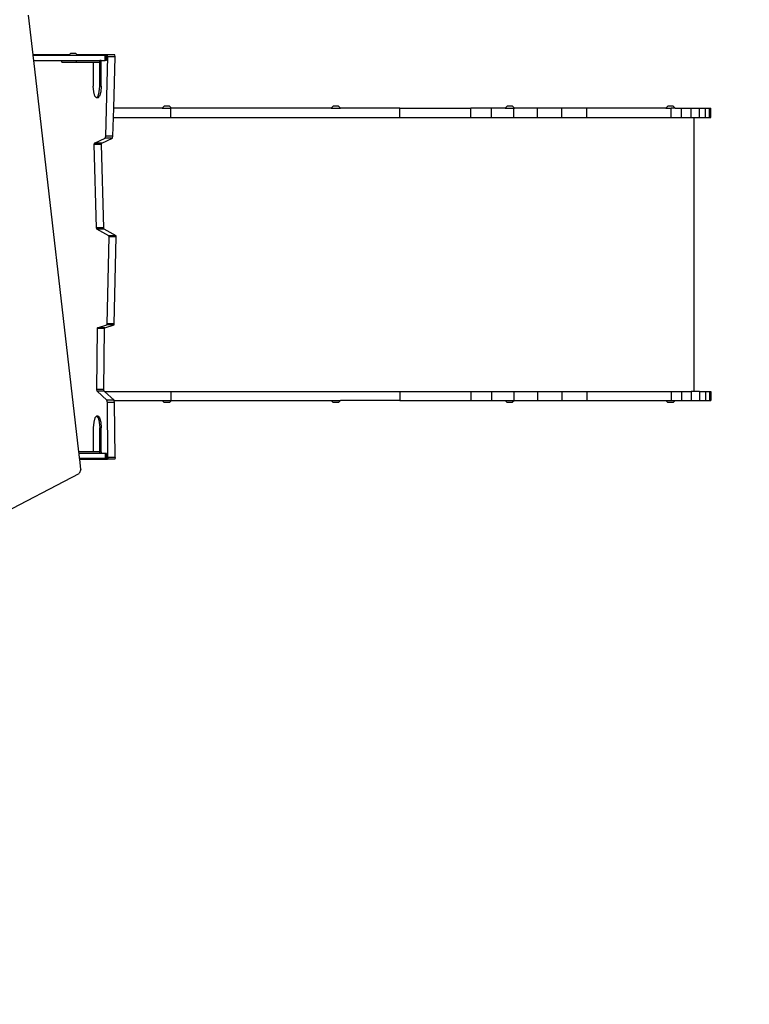
# Model space of a CAD drawing. Units: centimetres. Extents: x -1914 to 1181, y -6932 to -4618.
# Drawn here: x -677 to -559, y -5590 to -5431 of the extents above; entities that cross this region are included whole.
import ezdxf

# ---------------------------------------------------------------- set-up
doc = ezdxf.new("R2010")
doc.units = ezdxf.units.CM
doc.layers.add('VP-DIM', color=7, linetype='Continuous')
doc.layers.add('VP-HIC', color=6, linetype='Continuous')
doc.layers.add('VP-EQ', color=7, linetype='Continuous', true_color=0x8a3492)
doc.dimstyles.new('Strefa', dxfattribs={"dimtxt": 14, "dimasz": 20, "dimexe": 20, "dimexo": 50, "dimgap": 20, "dimtad": 0, "dimdec": 0, "dimzin": 0, "dimdsep": 46, "dimtxsty": 'Standard', "dimcen": 0.09, "dimadec": 0, "dimazin": 0, "dimtfac": 1, "dimtdec": 4, "dimtofl": 0, "dimtmove": 0, "dimatfit": 3, "dimfxl": 70, "dimfxlon": 1, "dimtolj": 1, "dimtzin": 0, "dimarcsym": 0})

# ---------------------------------------------------------------- blocks, each defined once
blk = doc.blocks.new('*D21')
at = {"layer": 'Defpoints', "color": 0}
for p in [(601.61, -4668.21), (-1299.56, -6085.95), (601.61, -6498.47)]:
    blk.add_point(p, dxfattribs=at)
at = {"layer": 'VP-DIM', "color": 0, "lineweight": -2}
for p, q in [((-1299.56, -4768.21), (-1299.56, -4618.21)), ((601.61, -4768.21), (601.61, -4618.21)), ((-1249.56, -4668.21), (-337.79, -4668.21)), ((551.61, -4668.21), (-212.79, -4668.21))]:
    blk.add_line(p, q, dxfattribs=at)
at = {"layer": 'VP-DIM', "color": 0}
for points in [[(-1249.56, -4659.88), (-1249.56, -4676.54), (-1299.56, -4668.21)], [(551.61, -4676.54), (551.61, -4659.88), (601.61, -4668.21)]]:
    blk.add_solid(points, dxfattribs=at)
at = {"layer": 'VP-DIM', "color": 0, "insert": (-275.29, -4668.21), "char_height": 30, "attachment_point": 5}
blk.add_mtext('\\A1;1901', dxfattribs=at)
blk = doc.blocks.new('*D22')
at = {"layer": 'Defpoints', "color": 0}
for p in [(434.48, -4865.06), (-1095.2, -6200.23), (434.48, -6423.63)]:
    blk.add_point(p, dxfattribs=at)
at = {"layer": 'VP-DIM', "color": 0, "lineweight": -2}
for p, q in [((-1095.2, -4965.06), (-1095.2, -4815.06)), ((434.48, -4965.06), (434.48, -4815.06)), ((-1045.2, -4865.06), (-439.3, -4865.06)), ((384.48, -4865.06), (-304.3, -4865.06))]:
    blk.add_line(p, q, dxfattribs=at)
at = {"layer": 'VP-DIM', "color": 0}
for points in [[(-1045.2, -4856.72), (-1045.2, -4873.39), (-1095.2, -4865.06)], [(384.48, -4873.39), (384.48, -4856.72), (434.48, -4865.06)]]:
    blk.add_solid(points, dxfattribs=at)
at = {"layer": 'VP-DIM', "color": 0, "insert": (-371.8, -4865.06), "char_height": 30, "attachment_point": 5}
blk.add_mtext('\\A1;1530', dxfattribs=at)
blk = doc.blocks.new('*D23')
at = {"layer": 'Defpoints', "color": 0}
for p in [(-958.21, -5136.01), (-267.95, -6921.92), (1130.92, -6921.92)]:
    blk.add_point(p, dxfattribs=at)
at = {"layer": 'VP-DIM', "color": 0, "lineweight": -2}
for p, q in [((1030.92, -5136.01), (1180.92, -5136.01)), ((1130.92, -5186.01), (1130.92, -5931.29)), ((1130.92, -6871.92), (1130.92, -6071.29)), ((1030.92, -6921.92), (1180.92, -6921.92))]:
    blk.add_line(p, q, dxfattribs=at)
at = {"layer": 'VP-DIM', "color": 0}
for points in [[(1139.25, -5186.01), (1122.59, -5186.01), (1130.92, -5136.01)], [(1122.59, -6871.92), (1139.25, -6871.92), (1130.92, -6921.92)]]:
    blk.add_solid(points, dxfattribs=at)
at = {"layer": 'VP-DIM', "color": 0, "insert": (1130.92, -6001.29), "char_height": 30, "attachment_point": 5, "rotation": 90}
blk.add_mtext('\\A1;1786', dxfattribs=at)
blk = doc.blocks.new('*D24')
at = {"layer": 'Defpoints', "color": 0}
for p in [(-958.21, -5286.88), (-339.5, -6750.88), (877.76, -6750.88)]:
    blk.add_point(p, dxfattribs=at)
at = {"layer": 'VP-DIM', "color": 0, "lineweight": -2}
for p, q in [((777.76, -5286.88), (927.76, -5286.88)), ((877.76, -5336.88), (877.76, -5948.88)), ((877.76, -6700.88), (877.76, -6088.88)), ((777.76, -6750.88), (927.76, -6750.88))]:
    blk.add_line(p, q, dxfattribs=at)
at = {"layer": 'VP-DIM', "color": 0}
for points in [[(886.1, -5336.88), (869.43, -5336.88), (877.76, -5286.88)], [(869.43, -6700.88), (886.1, -6700.88), (877.76, -6750.88)]]:
    blk.add_solid(points, dxfattribs=at)
at = {"layer": 'VP-DIM', "color": 0, "insert": (877.76, -6018.88), "char_height": 30, "attachment_point": 5, "rotation": 90}
blk.add_mtext('\\A1;1464', dxfattribs=at)
blk = doc.blocks.new('30452')
at = {"layer": 'VP-EQ', "color": 0}
for p, q in [((2851.86, -5520.68), (2851.12, -5514.26)), ((2857.66, -5520.68), (2857.88, -5520.45)), ((2858.74, -5520.45), (2857.88, -5520.45)), ((2858.96, -5520.68), (2858.74, -5520.45)), ((2857.66, -5520.68), (2851.86, -5520.68)), ((2851.87, -5520.78), (2851.86, -5520.68)), ((2857.56, -5520.78), (2851.87, -5520.78)), ((2851.96, -5521.58), (2851.87, -5520.78)), ((2851.96, -5521.58), (2856.52, -5521.58)), ((2859.25, -5584.73), (2851.96, -5521.58)), ((2856.52, -5521.83), (2856.52, -5521.58)), ((2856.52, -5521.58), (2858.84, -5521.58)), ((2856.52, -5521.83), (2858.84, -5521.83)), ((2857.56, -5520.78), (2857.66, -5520.68)), ((2859.06, -5520.78), (2857.56, -5520.78)), ((2858.84, -5521.83), (2858.84, -5521.58)), ((2858.84, -5521.58), (2862.6, -5521.58)), ((2858.84, -5521.83), (2861.57, -5521.83)), ((2863.86, -5520.68), (2858.96, -5520.68)), ((2859.06, -5520.78), (2858.96, -5520.68)), ((2863.49, -5520.78), (2859.06, -5520.78)), ((2861.57, -5521.83), (2861.57, -5525.73)), ((2861.57, -5521.83), (2862.6, -5521.83)), ((2862.6, -5521.83), (2862.6, -5521.58)), ((2862.84, -5521.58), (2862.6, -5521.58)), ((2862.6, -5525.73), (2862.6, -5521.83)), ((2862.6, -5521.83), (2862.84, -5521.83)), ((2862.84, -5521.83), (2862.84, -5521.58)), ((2862.84, -5521.58), (2863.49, -5521.58)), ((2862.84, -5525.73), (2862.84, -5521.83)), ((2863.72, -5520.78), (2863.49, -5520.78)), ((2863.49, -5521.58), (2863.49, -5520.78)), ((2863.72, -5521.58), (2863.49, -5521.58)), ((2863.58, -5533.78), (2863.92, -5521)), ((2863.72, -5521.58), (2863.72, -5520.78)), ((2863.92, -5521), (2863.86, -5520.68)), ((2865.02, -5520.68), (2863.86, -5520.68)), ((2865.08, -5521), (2863.92, -5521)), ((2864.86, -5529.26), (2865.08, -5521)), ((2865.08, -5521), (2865.02, -5520.68)), ((2861.64, -5526.65), (2861.57, -5525.73)), ((2861.83, -5527.33), (2861.64, -5526.65)), ((2862.34, -5527.33), (2862.53, -5526.65)), ((2862.53, -5526.65), (2862.6, -5525.73)), ((2862.78, -5526.65), (2862.59, -5527.33)), ((2862.84, -5525.73), (2862.6, -5525.73)), ((2862.84, -5525.73), (2862.78, -5526.65)), ((2862.09, -5527.58), (2861.83, -5527.33)), ((2862.09, -5527.58), (2862.34, -5527.33)), ((2862.33, -5527.58), (2862.09, -5527.58)), ((2862.33, -5527.58), (2862.59, -5527.33)), ((2864.82, -5530.75), (2864.86, -5529.26)), ((2872.67, -5529.26), (2864.86, -5529.26)), ((2872.67, -5529.26), (2872.99, -5528.93)), ((2872.67, -5529.26), (2874.08, -5529.26)), ((2873.85, -5528.93), (2872.99, -5528.93)), ((2874.17, -5529.26), (2873.85, -5528.93)), ((2874.08, -5530.75), (2874.08, -5529.26)), ((2874.17, -5529.26), (2874.08, -5529.26)), ((2899.95, -5529.26), (2874.17, -5529.26)), ((2899.95, -5529.26), (2900.27, -5528.93)), ((2899.95, -5529.26), (2901.45, -5529.26)), ((2901.12, -5528.93), (2900.27, -5528.93)), ((2901.45, -5529.26), (2901.12, -5528.93)), ((2911, -5529.26), (2901.45, -5529.26)), ((2911, -5530.75), (2911, -5529.26)), ((2911, -5529.26), (2922.45, -5529.26)), ((2922.45, -5529.26), (2922.46, -5529.26)), ((2922.45, -5530.68), (2922.45, -5529.26)), ((2922.46, -5530.68), (2922.46, -5529.26)), ((2925.82, -5529.26), (2922.46, -5529.26)), ((2925.82, -5530.75), (2925.82, -5529.26)), ((2927.99, -5529.26), (2925.82, -5529.26)), ((2927.99, -5529.26), (2928.31, -5528.93)), ((2927.99, -5529.26), (2929.42, -5529.26)), ((2929.17, -5528.93), (2928.31, -5528.93)), ((2929.49, -5529.26), (2929.17, -5528.93)), ((2929.42, -5530.75), (2929.42, -5529.26)), ((2929.42, -5529.26), (2929.49, -5529.26)), ((2933.22, -5529.26), (2929.49, -5529.26)), ((2933.22, -5530.75), (2933.22, -5529.26)), ((2937.15, -5529.26), (2933.22, -5529.26)), ((2937.15, -5530.75), (2937.15, -5529.26)), ((2941.19, -5529.26), (2937.15, -5529.26)), ((2941.19, -5530.75), (2941.19, -5529.26)), ((2953.92, -5529.26), (2941.19, -5529.26)), ((2953.92, -5529.26), (2954.24, -5528.93)), ((2953.92, -5529.26), (2954.77, -5529.26)), ((2955.1, -5528.93), (2954.24, -5528.93)), ((2954.77, -5530.75), (2954.77, -5529.26)), ((2955.42, -5529.26), (2954.77, -5529.26)), ((2955.42, -5529.26), (2955.1, -5528.93)), ((2955.42, -5529.26), (2956.47, -5529.26)), ((2956.47, -5530.75), (2956.47, -5529.26)), ((2956.47, -5529.26), (2958.03, -5529.26)), ((2958.03, -5530.75), (2958.03, -5529.26)), ((2958.03, -5529.26), (2959.35, -5529.26)), ((2959.35, -5530.75), (2959.35, -5529.26)), ((2959.35, -5529.26), (2960.34, -5529.26)), ((2960.34, -5530.75), (2960.34, -5529.26)), ((2960.34, -5529.26), (2960.96, -5529.26)), ((2960.96, -5529.26), (2961.17, -5529.26)), ((2960.96, -5530.75), (2960.96, -5529.26)), ((2961.17, -5530.75), (2961.17, -5529.26)), ((2864.74, -5533.78), (2864.82, -5530.75)), ((2864.82, -5530.75), (2874.08, -5530.75)), ((2874.08, -5530.75), (2911, -5530.75)), ((2911, -5530.75), (2922.45, -5530.75)), ((2922.46, -5530.68), (2922.45, -5530.68)), ((2922.45, -5530.75), (2922.45, -5530.68)), ((2922.45, -5530.75), (2922.46, -5530.75)), ((2922.46, -5530.75), (2922.46, -5530.68)), ((2922.46, -5530.75), (2925.82, -5530.75)), ((2925.82, -5530.75), (2929.42, -5530.75)), ((2929.42, -5530.75), (2933.22, -5530.75)), ((2933.22, -5530.75), (2937.15, -5530.75)), ((2937.15, -5530.75), (2941.19, -5530.75)), ((2941.19, -5530.75), (2954.77, -5530.75)), ((2954.77, -5530.75), (2956.47, -5530.75)), ((2956.47, -5530.75), (2958.03, -5530.75)), ((2958.03, -5530.75), (2958.46, -5530.75)), ((2958.46, -5530.75), (2958.46, -5574.96)), ((2958.46, -5530.75), (2959.35, -5530.75)), ((2959.35, -5530.75), (2960.34, -5530.75)), ((2960.34, -5530.75), (2960.96, -5530.75)), ((2960.96, -5530.75), (2961.17, -5530.75)), ((2861.77, -5534.92), (2863.51, -5534.09)), ((2862.93, -5534.92), (2864.67, -5534.09)), ((2863.51, -5534.09), (2863.58, -5533.78)), ((2864.67, -5534.09), (2863.51, -5534.09)), ((2864.74, -5533.78), (2863.58, -5533.78)), ((2864.67, -5534.09), (2864.74, -5533.78)), ((2861.72, -5535.15), (2861.77, -5534.92)), ((2862.11, -5548.6), (2861.72, -5535.15)), ((2862.88, -5535.15), (2861.72, -5535.15)), ((2862.93, -5534.92), (2861.77, -5534.92)), ((2862.88, -5535.15), (2862.93, -5534.92)), ((2863.27, -5548.6), (2862.88, -5535.15)), ((2862.16, -5548.79), (2862.11, -5548.6)), ((2863.27, -5548.6), (2862.11, -5548.6)), ((2864.08, -5549.87), (2862.16, -5548.79)), ((2863.32, -5548.79), (2862.16, -5548.79)), ((2863.32, -5548.79), (2863.27, -5548.6)), ((2865.24, -5549.87), (2863.32, -5548.79)), ((2863.8, -5564.04), (2864.11, -5550.02)), ((2864.11, -5550.02), (2864.08, -5549.87)), ((2865.24, -5549.87), (2864.08, -5549.87)), ((2865.27, -5550.02), (2864.11, -5550.02)), ((2864.96, -5564.04), (2865.27, -5550.02)), ((2865.27, -5550.02), (2865.24, -5549.87)), ((2862.13, -5574.66), (2862.24, -5564.84)), ((2862.24, -5564.84), (2862.27, -5564.7)), ((2863.4, -5564.84), (2862.24, -5564.84)), ((2862.27, -5564.7), (2863.76, -5564.2)), ((2863.43, -5564.7), (2862.27, -5564.7)), ((2863.29, -5574.66), (2863.4, -5564.84)), ((2863.4, -5564.84), (2863.43, -5564.7)), ((2863.43, -5564.7), (2864.92, -5564.2)), ((2863.76, -5564.2), (2863.8, -5564.04)), ((2864.92, -5564.2), (2863.76, -5564.2)), ((2864.96, -5564.04), (2863.8, -5564.04)), ((2864.92, -5564.2), (2864.96, -5564.04)), ((2862.18, -5574.91), (2862.13, -5574.66)), ((2863.29, -5574.66), (2862.13, -5574.66)), ((2863.76, -5576.39), (2862.18, -5574.91)), ((2863.34, -5574.91), (2862.18, -5574.91)), ((2863.34, -5574.91), (2863.29, -5574.66)), ((2863.39, -5574.96), (2863.34, -5574.91)), ((2863.39, -5574.96), (2874.08, -5574.96)), ((2864.92, -5576.39), (2863.39, -5574.96)), ((2874.08, -5574.96), (2911, -5574.96)), ((2874.08, -5574.96), (2874.08, -5576.45)), ((2911, -5574.96), (2922.45, -5574.96)), ((2911, -5574.96), (2911, -5576.45)), ((2922.45, -5574.96), (2922.46, -5574.96)), ((2922.45, -5574.96), (2922.45, -5575.43)), ((2922.46, -5575.43), (2922.45, -5575.43)), ((2922.45, -5575.43), (2922.45, -5576.45)), ((2922.46, -5574.96), (2925.82, -5574.96)), ((2922.46, -5574.96), (2922.46, -5575.43)), ((2922.46, -5575.43), (2922.46, -5576.45)), ((2925.82, -5574.96), (2929.42, -5574.96)), ((2925.82, -5574.96), (2925.82, -5576.45)), ((2929.42, -5574.96), (2933.21, -5574.96)), ((2929.42, -5574.96), (2929.42, -5576.45)), ((2933.21, -5574.96), (2937.15, -5574.96)), ((2933.21, -5574.96), (2933.21, -5576.45)), ((2937.15, -5574.96), (2941.19, -5574.96)), ((2937.15, -5574.96), (2937.15, -5576.45)), ((2941.19, -5574.96), (2954.77, -5574.96)), ((2941.19, -5574.96), (2941.19, -5576.45)), ((2954.77, -5574.96), (2956.47, -5574.96)), ((2954.77, -5574.96), (2954.77, -5576.45)), ((2956.47, -5574.96), (2958.03, -5574.96)), ((2956.47, -5574.96), (2956.47, -5576.45)), ((2958.03, -5574.96), (2958.03, -5576.45)), ((2958.46, -5574.96), (2958.03, -5574.96)), ((2959.34, -5574.96), (2958.46, -5574.96)), ((2959.34, -5574.96), (2959.34, -5576.45)), ((2959.34, -5574.96), (2960.34, -5574.96)), ((2960.34, -5574.96), (2960.34, -5576.45)), ((2960.34, -5574.96), (2960.96, -5574.96)), ((2960.96, -5574.96), (2961.16, -5574.96)), ((2960.96, -5574.96), (2960.96, -5576.45)), ((2961.16, -5574.96), (2961.16, -5576.45)), ((2863.84, -5576.77), (2863.76, -5576.39)), ((2864.92, -5576.39), (2863.76, -5576.39)), ((2863.93, -5585.62), (2863.84, -5576.77)), ((2865, -5576.77), (2863.84, -5576.77)), ((2864.93, -5576.45), (2864.92, -5576.39)), ((2865, -5576.77), (2864.93, -5576.45)), ((2864.93, -5576.45), (2872.66, -5576.45)), ((2865.08, -5585.62), (2865, -5576.77)), ((2872.66, -5576.45), (2872.99, -5576.78)), ((2872.66, -5576.45), (2874.08, -5576.45)), ((2873.84, -5576.78), (2872.99, -5576.78)), ((2874.16, -5576.45), (2873.84, -5576.78)), ((2874.08, -5576.45), (2874.16, -5576.45)), ((2874.16, -5576.45), (2899.94, -5576.45)), ((2899.94, -5576.45), (2900.26, -5576.78)), ((2899.94, -5576.45), (2901.44, -5576.45)), ((2901.12, -5576.78), (2900.26, -5576.78)), ((2901.44, -5576.45), (2901.12, -5576.78)), ((2911, -5576.45), (2901.44, -5576.45)), ((2911, -5576.45), (2922.45, -5576.45)), ((2922.46, -5576.45), (2922.45, -5576.45)), ((2922.46, -5576.45), (2925.82, -5576.45)), ((2925.82, -5576.45), (2927.99, -5576.45)), ((2927.99, -5576.45), (2928.31, -5576.78)), ((2927.99, -5576.45), (2929.42, -5576.45)), ((2929.16, -5576.78), (2928.31, -5576.78)), ((2929.49, -5576.45), (2929.16, -5576.78)), ((2929.42, -5576.45), (2929.49, -5576.45)), ((2929.49, -5576.45), (2933.21, -5576.45)), ((2933.21, -5576.45), (2937.15, -5576.45)), ((2937.15, -5576.45), (2941.19, -5576.45)), ((2941.19, -5576.45), (2953.91, -5576.45)), ((2953.91, -5576.45), (2954.24, -5576.78)), ((2953.91, -5576.45), (2954.77, -5576.45)), ((2955.09, -5576.78), (2954.24, -5576.78)), ((2954.77, -5576.45), (2955.41, -5576.45)), ((2955.41, -5576.45), (2955.09, -5576.78)), ((2955.41, -5576.45), (2956.47, -5576.45)), ((2956.47, -5576.45), (2958.03, -5576.45)), ((2958.03, -5576.45), (2959.34, -5576.45)), ((2959.34, -5576.45), (2960.34, -5576.45)), ((2960.34, -5576.45), (2960.96, -5576.45)), ((2960.96, -5576.45), (2961.16, -5576.45)), ((2861.83, -5579.23), (2861.64, -5579.91)), ((2862.09, -5578.98), (2861.83, -5579.23)), ((2862.33, -5578.98), (2862.09, -5578.98)), ((2862.09, -5578.98), (2862.35, -5579.23)), ((2862.33, -5578.98), (2862.59, -5579.23)), ((2862.35, -5579.23), (2862.53, -5579.91)), ((2862.59, -5579.23), (2862.78, -5579.91)), ((2861.64, -5579.91), (2861.57, -5580.83)), ((2861.57, -5580.83), (2861.57, -5584.73)), ((2862.53, -5579.91), (2862.6, -5580.83)), ((2862.85, -5580.83), (2862.6, -5580.83)), ((2862.6, -5584.73), (2862.6, -5580.83)), ((2862.78, -5579.91), (2862.85, -5580.83)), ((2862.85, -5584.73), (2862.85, -5580.83)), ((2861.57, -5584.73), (2859.25, -5584.73)), ((2859.28, -5584.98), (2859.25, -5584.73)), ((2862.6, -5584.98), (2859.28, -5584.98)), ((2859.37, -5585.78), (2859.28, -5584.98)), ((2862.6, -5584.73), (2861.57, -5584.73)), ((2862.6, -5584.98), (2862.6, -5584.73)), ((2862.85, -5584.73), (2862.6, -5584.73)), ((2862.85, -5584.98), (2862.6, -5584.98)), ((2862.85, -5584.73), (2862.85, -5584.98)), ((2863.49, -5584.98), (2862.85, -5584.98)), ((2863.49, -5584.98), (2863.49, -5585.78)), ((2863.72, -5584.98), (2863.49, -5584.98)), ((2863.72, -5584.98), (2863.72, -5585.78)), ((2863.49, -5585.78), (2859.37, -5585.78)), ((2859.38, -5585.88), (2859.37, -5585.78)), ((2859.38, -5585.88), (2863.87, -5585.88)), ((2859.58, -5587.57), (2859.38, -5585.88)), ((2863.72, -5585.78), (2863.49, -5585.78)), ((2863.93, -5585.62), (2863.87, -5585.88)), ((2865.03, -5585.88), (2863.87, -5585.88)), ((2865.08, -5585.62), (2863.93, -5585.62)), ((2865.08, -5585.62), (2865.03, -5585.88)), ((2844.91, -5595.69), (2859.31, -5588.19)), ((2859.58, -5587.57), (2859.31, -5588.19))]:
    blk.add_line(p, q, dxfattribs=at)

msp = doc.modelspace()

# ---------------------------------------------------------------- linework, layer by layer
at = {"layer": 'VP-HIC', "color": 30}
msp.add_lwpolyline([(-964.65, -5426.61), (-964.65, -5511.81, 0.414214), (-754.65, -5721.81), (-661.6, -5721.81, 0.414214), (-451.6, -5511.81), (-451.6, -5426.61, 0.414214), (-661.6, -5216.61), (-754.65, -5216.61, 0.414214)], format="xyb", close=True, dxfattribs=at)

# ---------------------------------------------------------------- block references
at = {"layer": 'VP-EQ', "color": 0}
msp.add_blockref('30452', (-3526.87, 84.14), dxfattribs=at)

# ---------------------------------------------------------------- dimensions: what is measured, and where the dimension line sits
at = {"layer": 'VP-DIM', "color": 0}
for base, p1, p2, picture, middle in [((601.61, -4668.21), (-1299.56, -6085.95), (601.61, -6498.47), '*D21', (-275.29, -4668.21)), ((434.48, -4865.06), (-1095.2, -6200.23), (434.48, -6423.63), '*D22', (-371.8, -4865.06))]:
    dim = msp.add_linear_dim(base=base, p1=p1, p2=p2, dimstyle='Strefa', override={"dimtxt": 30, "dimasz": 50, "dimexe": 50, "dimexo": 80, "dimfxl": 100}, dxfattribs=at)
    dim.commit()
    dim.dimension.update_dxf_attribs({"geometry": picture, "text_midpoint": middle, "dimtype": 160})
dim = msp.add_linear_dim(base=(1130.92, -6921.92), p1=(-958.21, -5136.01), p2=(-267.95, -6921.92), angle=90, dimstyle='Strefa', override={"dimtxt": 30, "dimasz": 50, "dimexe": 50, "dimexo": 80, "dimfxl": 100}, dxfattribs=at)
dim.commit()
dim.dimension.update_dxf_attribs({"geometry": '*D23', "text_midpoint": (1130.92, -6001.29), "dimtype": 160})
dim = msp.add_linear_dim(base=(877.76, -6750.88), p1=(-958.21, -5286.88), p2=(-339.5, -6750.88), angle=90, dimstyle='Strefa', override={"dimtxt": 30, "dimasz": 50, "dimexe": 50, "dimexo": 80, "dimfxl": 100}, dxfattribs=at)
dim.commit()
dim.dimension.update_dxf_attribs({"geometry": '*D24', "text_midpoint": (877.76, -6018.88)})

doc.saveas('drawing.dxf')
